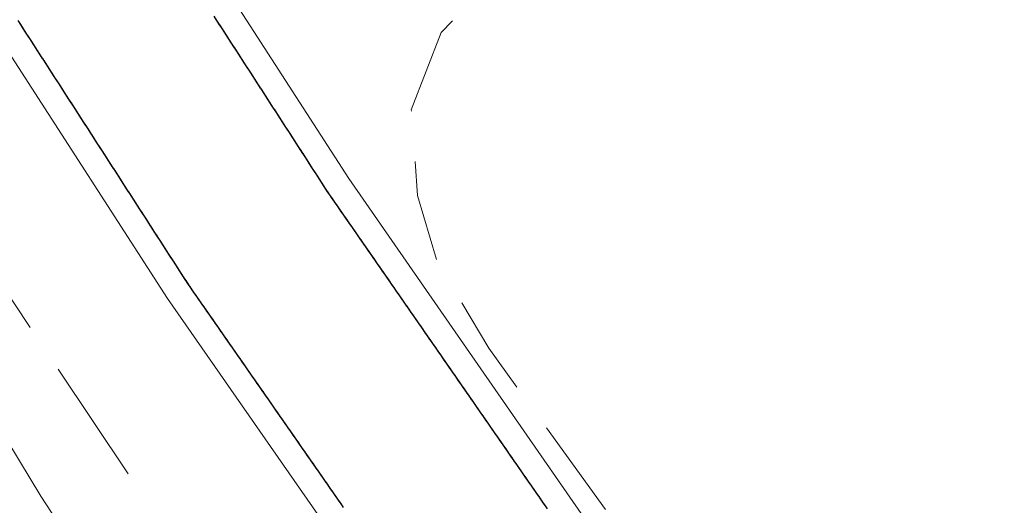
# Model space of a CAD drawing. Extents: x 2428700 to 2430480, y 4749042 to 4750258.
# Drawn here: x 2429093 to 2429132, y 4749575 to 4749595 of the extents above; entities that cross this region are included whole.
import ezdxf

# ---------------------------------------------------------------- set-up
doc = ezdxf.new("R2010")
doc.units = 0
doc.header["$LTSCALE"] = 2
doc.header["$MEASUREMENT"] = 0
for name, pattern in [('LIMCOLT', [3, 2, -1]), ('PONTE', [0]), ('SCOLINA', [3.5, 2.5, -1])]:
    doc.linetypes.add(name, pattern=pattern)
for name, color, linetype in [('020205', 1, 'SCOLINA'), ('030301', 1, 'LIMCOLT'), ('050610', 5, 'PONTE')]:
    doc.layers.add(name, color=color, linetype=linetype)

# ---------------------------------------------------------------- blocks, each defined once
blk = doc.blocks.new('PARAL')
blk.add_line((0.5, 0), (0.5, 0.1))

msp = doc.modelspace()

# ---------------------------------------------------------------- linework, layer by layer
at = {"layer": '020205', "linetype": 'SCOLINA', "lineweight": 0, "flags": 128}
msp.add_lwpolyline([(2429086.256, 4749592.355), (2429114.464, 4749550.184)], dxfattribs=at)
at = {"layer": '030301', "linetype": 'LIMCOLT', "lineweight": 0, "flags": 128}
msp.add_lwpolyline([(2429131.612, 4749557.141), (2429123.93, 4749565.273), (2429116.837, 4749573.678), (2429111.138, 4749581.55), (2429109.088, 4749584.994), (2429108.309, 4749587.618), (2429108.063, 4749591.021), (2429109.252, 4749594.096), (2429110.892, 4749595.777), (2429111.302, 4749597.581), (2429110.195, 4749598.319), (2429109.052, 4749598.751)], dxfattribs=at)
at = {"layer": '050610', "linetype": 'PONTE', "lineweight": 0, "flags": 128}
for points in [[(2429052.262, 4749678.355), (2429053.878, 4749674.861), (2429069.84, 4749645.95), (2429087.113, 4749616.855), (2429105.582, 4749588.289), (2429124.718, 4749560.689), (2429128.354, 4749555.819)], [(2429120.118, 4749552.478), (2429117.867, 4749555.532), (2429098.386, 4749583.523), (2429079.825, 4749612.296), (2429062.322, 4749641.69), (2429046.337, 4749670.716), (2429044.546, 4749674.205)], [(2429042.993, 4749665.804), (2429044.152, 4749663.448), (2429059.355, 4749633.778), (2429075.915, 4749604.545), (2429093.349, 4749575.68), (2429110.95, 4749548.758)]]:
    msp.add_lwpolyline(points, dxfattribs=at)

# ---------------------------------------------------------------- block references
at = {"layer": '050610', "lineweight": 0}
for p, xscale, yscale, zscale, rotation in [((2429101.062, 4749595.281), 2.00000000021401, 2.00000000021401, 2.00000000021401, 212.8841973041952), ((2429091.717, 4749593.862), 1.99999999952167, 1.99999999952167, 1.99999999952167, 32.82541207349095), ((2429091.771, 4749593.777), 1.99999999952167, 1.99999999952167, 1.99999999952167, 32.82541207349095), ((2429091.825, 4749593.693), 1.99999999952167, 1.99999999952167, 1.99999999952167, 32.82541207349095), ((2429101.116, 4749595.197), 2.00000000021401, 2.00000000021401, 2.00000000021401, 212.8841973041952), ((2429101.17, 4749595.113), 2.00000000021401, 2.00000000021401, 2.00000000021401, 212.8841973041952), ((2429101.225, 4749595.029), 2.00000000021401, 2.00000000021401, 2.00000000021401, 212.8841973041952), ((2429101.279, 4749594.945), 2.00000000021401, 2.00000000021401, 2.00000000021401, 212.8841973041952), ((2429091.88, 4749593.609), 1.99999999952167, 1.99999999952167, 1.99999999952167, 32.82541207349095), ((2429091.934, 4749593.525), 1.99999999952167, 1.99999999952167, 1.99999999952167, 32.82541207349095), ((2429091.988, 4749593.441), 1.99999999952167, 1.99999999952167, 1.99999999952167, 32.82541207349095), ((2429092.042, 4749593.357), 1.99999999952167, 1.99999999952167, 1.99999999952167, 32.82541207349095), ((2429092.096, 4749593.273), 1.99999999952167, 1.99999999952167, 1.99999999952167, 32.82541207349095), ((2429101.333, 4749594.862), 2.00000000021401, 2.00000000021401, 2.00000000021401, 212.8841973041952), ((2429101.387, 4749594.778), 2.00000000021401, 2.00000000021401, 2.00000000021401, 212.8841973041952), ((2429101.442, 4749594.694), 2.00000000021401, 2.00000000021401, 2.00000000021401, 212.8841973041952), ((2429101.496, 4749594.61), 2.00000000021401, 2.00000000021401, 2.00000000021401, 212.8841973041952), ((2429101.55, 4749594.526), 2.00000000021401, 2.00000000021401, 2.00000000021401, 212.8841973041952), ((2429092.151, 4749593.189), 1.99999999952167, 1.99999999952167, 1.99999999952167, 32.82541207349095), ((2429092.205, 4749593.105), 1.99999999952167, 1.99999999952167, 1.99999999952167, 32.82541207349095), ((2429092.259, 4749593.021), 1.99999999952167, 1.99999999952167, 1.99999999952167, 32.82541207349095), ((2429092.313, 4749592.937), 1.99999999952167, 1.99999999952167, 1.99999999952167, 32.82541207349095), ((2429092.367, 4749592.853), 1.99999999952167, 1.99999999952167, 1.99999999952167, 32.82541207349095), ((2429101.605, 4749594.442), 2.00000000021401, 2.00000000021401, 2.00000000021401, 212.8841973041952), ((2429101.659, 4749594.358), 2.00000000021401, 2.00000000021401, 2.00000000021401, 212.8841973041952), ((2429101.713, 4749594.274), 2.00000000021401, 2.00000000021401, 2.00000000021401, 212.8841973041952), ((2429101.767, 4749594.19), 2.00000000021401, 2.00000000021401, 2.00000000021401, 212.8841973041952), ((2429101.822, 4749594.106), 2.00000000021401, 2.00000000021401, 2.00000000021401, 212.8841973041952), ((2429092.422, 4749592.769), 1.99999999952167, 1.99999999952167, 1.99999999952167, 32.82541207349095), ((2429092.476, 4749592.685), 1.99999999952167, 1.99999999952167, 1.99999999952167, 32.82541207349095), ((2429092.53, 4749592.601), 1.99999999952167, 1.99999999952167, 1.99999999952167, 32.82541207349095), ((2429092.584, 4749592.517), 1.99999999952167, 1.99999999952167, 1.99999999952167, 32.82541207349095), ((2429101.876, 4749594.022), 2.00000000021401, 2.00000000021401, 2.00000000021401, 212.8841973041952), ((2429101.93, 4749593.938), 2.00000000021401, 2.00000000021401, 2.00000000021401, 212.8841973041952), ((2429101.985, 4749593.854), 2.00000000021401, 2.00000000021401, 2.00000000021401, 212.8841973041952), ((2429102.039, 4749593.77), 2.00000000021401, 2.00000000021401, 2.00000000021401, 212.8841973041952), ((2429092.639, 4749592.433), 1.99999999952167, 1.99999999952167, 1.99999999952167, 32.82541207349095), ((2429092.693, 4749592.349), 1.99999999952167, 1.99999999952167, 1.99999999952167, 32.82541207349095), ((2429092.747, 4749592.265), 1.99999999952167, 1.99999999952167, 1.99999999952167, 32.82541207349095), ((2429092.801, 4749592.181), 1.99999999952167, 1.99999999952167, 1.99999999952167, 32.82541207349095), ((2429092.855, 4749592.097), 1.99999999952167, 1.99999999952167, 1.99999999952167, 32.82541207349095), ((2429102.093, 4749593.686), 2.00000000021401, 2.00000000021401, 2.00000000021401, 212.8841973041952), ((2429102.148, 4749593.602), 2.00000000021401, 2.00000000021401, 2.00000000021401, 212.8841973041952), ((2429102.202, 4749593.518), 2.00000000021401, 2.00000000021401, 2.00000000021401, 212.8841973041952), ((2429102.256, 4749593.434), 2.00000000021401, 2.00000000021401, 2.00000000021401, 212.8841973041952), ((2429102.31, 4749593.35), 2.00000000021401, 2.00000000021401, 2.00000000021401, 212.8841973041952), ((2429092.91, 4749592.013), 1.99999999952167, 1.99999999952167, 1.99999999952167, 32.82541207349095), ((2429092.964, 4749591.929), 1.99999999952167, 1.99999999952167, 1.99999999952167, 32.82541207349095), ((2429093.018, 4749591.845), 1.99999999952167, 1.99999999952167, 1.99999999952167, 32.82541207349095), ((2429093.072, 4749591.761), 1.99999999952167, 1.99999999952167, 1.99999999952167, 32.82541207349095), ((2429093.126, 4749591.677), 1.99999999952167, 1.99999999952167, 1.99999999952167, 32.82541207349095), ((2429102.365, 4749593.266), 2.00000000021401, 2.00000000021401, 2.00000000021401, 212.8841973041952), ((2429102.419, 4749593.182), 2.00000000021401, 2.00000000021401, 2.00000000021401, 212.8841973041952), ((2429102.473, 4749593.098), 2.00000000021401, 2.00000000021401, 2.00000000021401, 212.8841973041952), ((2429102.528, 4749593.014), 2.00000000021401, 2.00000000021401, 2.00000000021401, 212.8841973041952), ((2429102.582, 4749592.93), 2.00000000021401, 2.00000000021401, 2.00000000021401, 212.8841973041952), ((2429093.181, 4749591.593), 1.99999999952167, 1.99999999952167, 1.99999999952167, 32.82541207349095), ((2429093.235, 4749591.509), 1.99999999952167, 1.99999999952167, 1.99999999952167, 32.82541207349095), ((2429093.289, 4749591.425), 1.99999999952167, 1.99999999952167, 1.99999999952167, 32.82541207349095), ((2429093.343, 4749591.341), 1.99999999952167, 1.99999999952167, 1.99999999952167, 32.82541207349095), ((2429102.636, 4749592.846), 2.00000000021401, 2.00000000021401, 2.00000000021401, 212.8841973041952), ((2429102.69, 4749592.762), 2.00000000021401, 2.00000000021401, 2.00000000021401, 212.8841973041952), ((2429102.745, 4749592.678), 2.00000000021401, 2.00000000021401, 2.00000000021401, 212.8841973041952), ((2429102.799, 4749592.594), 2.00000000021401, 2.00000000021401, 2.00000000021401, 212.8841973041952), ((2429093.397, 4749591.257), 1.99999999952167, 1.99999999952167, 1.99999999952167, 32.82541207349095), ((2429093.452, 4749591.172), 1.99999999952167, 1.99999999952167, 1.99999999952167, 32.82541207349095), ((2429093.506, 4749591.088), 1.99999999952167, 1.99999999952167, 1.99999999952167, 32.82541207349095), ((2429093.56, 4749591.004), 1.99999999952167, 1.99999999952167, 1.99999999952167, 32.82541207349095), ((2429093.614, 4749590.92), 1.99999999952167, 1.99999999952167, 1.99999999952167, 32.82541207349095), ((2429102.853, 4749592.51), 2.00000000021401, 2.00000000021401, 2.00000000021401, 212.8841973041952), ((2429102.908, 4749592.426), 2.00000000021401, 2.00000000021401, 2.00000000021401, 212.8841973041952), ((2429102.962, 4749592.342), 2.00000000021401, 2.00000000021401, 2.00000000021401, 212.8841973041952), ((2429103.016, 4749592.258), 2.00000000021401, 2.00000000021401, 2.00000000021401, 212.8841973041952), ((2429103.071, 4749592.174), 2.00000000021401, 2.00000000021401, 2.00000000021401, 212.8841973041952), ((2429093.668, 4749590.836), 1.99999999952167, 1.99999999952167, 1.99999999952167, 32.82541207349095), ((2429093.723, 4749590.752), 1.99999999952167, 1.99999999952167, 1.99999999952167, 32.82541207349095), ((2429093.777, 4749590.668), 1.99999999952167, 1.99999999952167, 1.99999999952167, 32.82541207349095), ((2429093.831, 4749590.584), 1.99999999952167, 1.99999999952167, 1.99999999952167, 32.82541207349095), ((2429093.885, 4749590.5), 1.99999999952167, 1.99999999952167, 1.99999999952167, 32.82541207349095), ((2429103.125, 4749592.09), 2.00000000021401, 2.00000000021401, 2.00000000021401, 212.8841973041952), ((2429103.179, 4749592.006), 2.00000000021401, 2.00000000021401, 2.00000000021401, 212.8841973041952), ((2429103.233, 4749591.922), 2.00000000021401, 2.00000000021401, 2.00000000021401, 212.8841973041952), ((2429103.288, 4749591.838), 2.00000000021401, 2.00000000021401, 2.00000000021401, 212.8841973041952), ((2429103.342, 4749591.754), 2.00000000021401, 2.00000000021401, 2.00000000021401, 212.8841973041952), ((2429093.94, 4749590.416), 1.99999999952167, 1.99999999952167, 1.99999999952167, 32.82541207349095), ((2429093.994, 4749590.332), 1.99999999952167, 1.99999999952167, 1.99999999952167, 32.82541207349095), ((2429094.048, 4749590.248), 1.99999999952167, 1.99999999952167, 1.99999999952167, 32.82541207349095), ((2429094.102, 4749590.164), 1.99999999952167, 1.99999999952167, 1.99999999952167, 32.82541207349095), ((2429103.396, 4749591.67), 2.00000000021401, 2.00000000021401, 2.00000000021401, 212.8841973041952), ((2429103.451, 4749591.586), 2.00000000021401, 2.00000000021401, 2.00000000021401, 212.8841973041952), ((2429103.505, 4749591.502), 2.00000000021401, 2.00000000021401, 2.00000000021401, 212.8841973041952), ((2429103.559, 4749591.418), 2.00000000021401, 2.00000000021401, 2.00000000021401, 212.8841973041952), ((2429094.156, 4749590.08), 1.99999999952167, 1.99999999952167, 1.99999999952167, 32.82541207349095), ((2429094.211, 4749589.996), 1.99999999952167, 1.99999999952167, 1.99999999952167, 32.82541207349095), ((2429094.265, 4749589.912), 1.99999999952167, 1.99999999952167, 1.99999999952167, 32.82541207349095), ((2429094.319, 4749589.828), 1.99999999952167, 1.99999999952167, 1.99999999952167, 32.82541207349095), ((2429094.373, 4749589.744), 1.99999999952167, 1.99999999952167, 1.99999999952167, 32.82541207349095), ((2429103.613, 4749591.334), 2.00000000021401, 2.00000000021401, 2.00000000021401, 212.8841973041952), ((2429103.668, 4749591.251), 2.00000000021401, 2.00000000021401, 2.00000000021401, 212.8841973041952), ((2429103.722, 4749591.167), 2.00000000021401, 2.00000000021401, 2.00000000021401, 212.8841973041952), ((2429103.776, 4749591.083), 2.00000000021401, 2.00000000021401, 2.00000000021401, 212.8841973041952), ((2429103.831, 4749590.999), 2.00000000021401, 2.00000000021401, 2.00000000021401, 212.8841973041952), ((2429094.427, 4749589.66), 1.99999999952167, 1.99999999952167, 1.99999999952167, 32.82541207349095), ((2429094.482, 4749589.576), 1.99999999952167, 1.99999999952167, 1.99999999952167, 32.82541207349095), ((2429094.536, 4749589.492), 1.99999999952167, 1.99999999952167, 1.99999999952167, 32.82541207349095), ((2429094.59, 4749589.408), 1.99999999952167, 1.99999999952167, 1.99999999952167, 32.82541207349095), ((2429094.644, 4749589.324), 1.99999999952167, 1.99999999952167, 1.99999999952167, 32.82541207349095), ((2429103.885, 4749590.915), 2.00000000021401, 2.00000000021401, 2.00000000021401, 212.8841973041952), ((2429103.939, 4749590.831), 2.00000000021401, 2.00000000021401, 2.00000000021401, 212.8841973041952), ((2429103.994, 4749590.747), 2.00000000021401, 2.00000000021401, 2.00000000021401, 212.8841973041952), ((2429104.048, 4749590.663), 2.00000000021401, 2.00000000021401, 2.00000000021401, 212.8841973041952), ((2429104.102, 4749590.579), 2.00000000021401, 2.00000000021401, 2.00000000021401, 212.8841973041952), ((2429094.698, 4749589.24), 1.99999999952167, 1.99999999952167, 1.99999999952167, 32.82541207349095), ((2429094.753, 4749589.156), 1.99999999952167, 1.99999999952167, 1.99999999952167, 32.82541207349095), ((2429094.807, 4749589.072), 1.99999999952167, 1.99999999952167, 1.99999999952167, 32.82541207349095), ((2429094.861, 4749588.988), 1.99999999952167, 1.99999999952167, 1.99999999952167, 32.82541207349095), ((2429104.156, 4749590.495), 2.00000000021401, 2.00000000021401, 2.00000000021401, 212.8841973041952), ((2429104.211, 4749590.411), 2.00000000021401, 2.00000000021401, 2.00000000021401, 212.8841973041952), ((2429104.265, 4749590.327), 2.00000000021401, 2.00000000021401, 2.00000000021401, 212.8841973041952), ((2429104.319, 4749590.243), 2.00000000021401, 2.00000000021401, 2.00000000021401, 212.8841973041952), ((2429094.915, 4749588.904), 1.99999999952167, 1.99999999952167, 1.99999999952167, 32.82541207349095), ((2429094.969, 4749588.82), 1.99999999952167, 1.99999999952167, 1.99999999952167, 32.82541207349095), ((2429095.024, 4749588.736), 1.99999999952167, 1.99999999952167, 1.99999999952167, 32.82541207349095), ((2429095.078, 4749588.651), 1.99999999952167, 1.99999999952167, 1.99999999952167, 32.82541207349095), ((2429095.132, 4749588.567), 1.99999999952167, 1.99999999952167, 1.99999999952167, 32.82541207349095), ((2429104.374, 4749590.159), 2.00000000021401, 2.00000000021401, 2.00000000021401, 212.8841973041952), ((2429104.428, 4749590.075), 2.00000000021401, 2.00000000021401, 2.00000000021401, 212.8841973041952), ((2429104.482, 4749589.991), 2.00000000021401, 2.00000000021401, 2.00000000021401, 212.8841973041952), ((2429104.536, 4749589.907), 2.00000000021401, 2.00000000021401, 2.00000000021401, 212.8841973041952), ((2429104.591, 4749589.823), 2.00000000021401, 2.00000000021401, 2.00000000021401, 212.8841973041952), ((2429095.186, 4749588.483), 1.99999999952167, 1.99999999952167, 1.99999999952167, 32.82541207349095), ((2429095.241, 4749588.399), 1.99999999952167, 1.99999999952167, 1.99999999952167, 32.82541207349095), ((2429095.295, 4749588.315), 1.99999999952167, 1.99999999952167, 1.99999999952167, 32.82541207349095), ((2429095.349, 4749588.231), 1.99999999952167, 1.99999999952167, 1.99999999952167, 32.82541207349095), ((2429104.645, 4749589.739), 2.00000000021401, 2.00000000021401, 2.00000000021401, 212.8841973041952), ((2429104.699, 4749589.655), 2.00000000021401, 2.00000000021401, 2.00000000021401, 212.8841973041952), ((2429104.754, 4749589.571), 2.00000000021401, 2.00000000021401, 2.00000000021401, 212.8841973041952), ((2429104.808, 4749589.487), 2.00000000021401, 2.00000000021401, 2.00000000021401, 212.8841973041952), ((2429104.862, 4749589.403), 2.00000000021401, 2.00000000021401, 2.00000000021401, 212.8841973041952), ((2429095.403, 4749588.147), 1.99999999952167, 1.99999999952167, 1.99999999952167, 32.82541207349095), ((2429095.457, 4749588.063), 1.99999999952167, 1.99999999952167, 1.99999999952167, 32.82541207349095), ((2429095.512, 4749587.979), 1.99999999952167, 1.99999999952167, 1.99999999952167, 32.82541207349095), ((2429095.566, 4749587.895), 1.99999999952167, 1.99999999952167, 1.99999999952167, 32.82541207349095), ((2429095.62, 4749587.811), 1.99999999952167, 1.99999999952167, 1.99999999952167, 32.82541207349095), ((2429104.917, 4749589.319), 2.00000000021401, 2.00000000021401, 2.00000000021401, 212.8841973041952), ((2429104.971, 4749589.235), 2.00000000021401, 2.00000000021401, 2.00000000021401, 212.8841973041952), ((2429105.025, 4749589.151), 2.00000000021401, 2.00000000021401, 2.00000000021401, 212.8841973041952), ((2429105.079, 4749589.067), 2.00000000021401, 2.00000000021401, 2.00000000021401, 212.8841973041952), ((2429095.674, 4749587.727), 1.99999999952167, 1.99999999952167, 1.99999999952167, 32.82541207349095), ((2429095.728, 4749587.643), 1.99999999952167, 1.99999999952167, 1.99999999952167, 32.82541207349095), ((2429095.783, 4749587.559), 1.99999999952167, 1.99999999952167, 1.99999999952167, 32.82541207349095), ((2429095.837, 4749587.475), 1.99999999952167, 1.99999999952167, 1.99999999952167, 32.82541207349095), ((2429095.891, 4749587.391), 1.99999999952167, 1.99999999952167, 1.99999999952167, 32.82541207349095), ((2429105.134, 4749588.983), 2.00000000021401, 2.00000000021401, 2.00000000021401, 212.8841973041952), ((2429105.188, 4749588.899), 2.00000000021401, 2.00000000021401, 2.00000000021401, 212.8841973041952), ((2429105.242, 4749588.815), 2.00000000021401, 2.00000000021401, 2.00000000021401, 212.8841973041952), ((2429105.297, 4749588.731), 2.00000000021401, 2.00000000021401, 2.00000000021401, 212.8841973041952), ((2429105.351, 4749588.647), 2.00000000021401, 2.00000000021401, 2.00000000021401, 212.8841973041952), ((2429095.945, 4749587.307), 1.99999999952167, 1.99999999952167, 1.99999999952167, 32.82541207349095), ((2429095.999, 4749587.223), 1.99999999952167, 1.99999999952167, 1.99999999952167, 32.82541207349095), ((2429096.054, 4749587.139), 1.99999999952167, 1.99999999952167, 1.99999999952167, 32.82541207349095), ((2429096.108, 4749587.055), 1.99999999952167, 1.99999999952167, 1.99999999952167, 32.82541207349095), ((2429105.405, 4749588.563), 2.00000000021401, 2.00000000021401, 2.00000000021401, 212.8841973041952), ((2429105.459, 4749588.479), 2.00000000021401, 2.00000000021401, 2.00000000021401, 212.8841973041952), ((2429105.514, 4749588.395), 2.00000000021401, 2.00000000021401, 2.00000000021401, 212.8841973041952), ((2429105.568, 4749588.311), 2.00000000021401, 2.00000000021401, 2.00000000021401, 212.8841973041952), ((2429096.162, 4749586.971), 1.99999999952167, 1.99999999952167, 1.99999999952167, 32.82541207349095), ((2429096.216, 4749586.887), 1.99999999952167, 1.99999999952167, 1.99999999952167, 32.82541207349095), ((2429096.27, 4749586.803), 1.99999999952167, 1.99999999952167, 1.99999999952167, 32.82541207349095), ((2429096.325, 4749586.719), 1.99999999952167, 1.99999999952167, 1.99999999952167, 32.82541207349095), ((2429096.379, 4749586.635), 1.99999999952167, 1.99999999952167, 1.99999999952167, 32.82541207349095), ((2429105.624, 4749588.229), 1.999999999889446, 1.999999999889446, 1.999999999889446, 214.7348595187374), ((2429105.681, 4749588.146), 1.999999999889446, 1.999999999889446, 1.999999999889446, 214.7348595187374), ((2429105.738, 4749588.064), 1.999999999889446, 1.999999999889446, 1.999999999889446, 214.7348595187374), ((2429105.795, 4749587.982), 1.999999999889446, 1.999999999889446, 1.999999999889446, 214.7348595187374), ((2429105.852, 4749587.9), 1.999999999889446, 1.999999999889446, 1.999999999889446, 214.7348595187374), ((2429096.433, 4749586.551), 1.99999999952167, 1.99999999952167, 1.99999999952167, 32.82541207349095), ((2429096.487, 4749586.467), 1.99999999952167, 1.99999999952167, 1.99999999952167, 32.82541207349095), ((2429096.542, 4749586.383), 1.99999999952167, 1.99999999952167, 1.99999999952167, 32.82541207349095), ((2429096.596, 4749586.299), 1.99999999952167, 1.99999999952167, 1.99999999952167, 32.82541207349095), ((2429096.65, 4749586.215), 1.99999999952167, 1.99999999952167, 1.99999999952167, 32.82541207349095), ((2429105.909, 4749587.818), 1.999999999889446, 1.999999999889446, 1.999999999889446, 214.7348595187374), ((2429105.966, 4749587.736), 1.999999999889446, 1.999999999889446, 1.999999999889446, 214.7348595187374), ((2429106.023, 4749587.653), 1.999999999889446, 1.999999999889446, 1.999999999889446, 214.7348595187374), ((2429106.08, 4749587.571), 1.999999999889446, 1.999999999889446, 1.999999999889446, 214.7348595187374), ((2429106.137, 4749587.489), 1.999999999889446, 1.999999999889446, 1.999999999889446, 214.7348595187374), ((2429096.704, 4749586.131), 1.99999999952167, 1.99999999952167, 1.99999999952167, 32.82541207349095), ((2429096.758, 4749586.046), 1.99999999952167, 1.99999999952167, 1.99999999952167, 32.82541207349095), ((2429096.813, 4749585.962), 1.99999999952167, 1.99999999952167, 1.99999999952167, 32.82541207349095), ((2429096.867, 4749585.878), 1.99999999952167, 1.99999999952167, 1.99999999952167, 32.82541207349095), ((2429106.194, 4749587.407), 1.999999999889446, 1.999999999889446, 1.999999999889446, 214.7348595187374), ((2429106.251, 4749587.325), 1.999999999889446, 1.999999999889446, 1.999999999889446, 214.7348595187374), ((2429106.308, 4749587.243), 1.999999999889446, 1.999999999889446, 1.999999999889446, 214.7348595187374), ((2429106.365, 4749587.16), 1.999999999889446, 1.999999999889446, 1.999999999889446, 214.7348595187374), ((2429096.921, 4749585.794), 1.99999999952167, 1.99999999952167, 1.99999999952167, 32.82541207349095), ((2429096.975, 4749585.71), 1.99999999952167, 1.99999999952167, 1.99999999952167, 32.82541207349095), ((2429097.029, 4749585.626), 1.99999999952167, 1.99999999952167, 1.99999999952167, 32.82541207349095), ((2429097.084, 4749585.542), 1.99999999952167, 1.99999999952167, 1.99999999952167, 32.82541207349095), ((2429097.138, 4749585.458), 1.99999999952167, 1.99999999952167, 1.99999999952167, 32.82541207349095), ((2429106.422, 4749587.078), 1.999999999889446, 1.999999999889446, 1.999999999889446, 214.7348595187374), ((2429106.479, 4749586.996), 1.999999999889446, 1.999999999889446, 1.999999999889446, 214.7348595187374), ((2429106.536, 4749586.914), 1.999999999889446, 1.999999999889446, 1.999999999889446, 214.7348595187374), ((2429106.593, 4749586.832), 1.999999999889446, 1.999999999889446, 1.999999999889446, 214.7348595187374), ((2429106.65, 4749586.749), 1.999999999889446, 1.999999999889446, 1.999999999889446, 214.7348595187374), ((2429097.192, 4749585.374), 1.99999999952167, 1.99999999952167, 1.99999999952167, 32.82541207349095), ((2429097.246, 4749585.29), 1.99999999952167, 1.99999999952167, 1.99999999952167, 32.82541207349095), ((2429097.3, 4749585.206), 1.99999999952167, 1.99999999952167, 1.99999999952167, 32.82541207349095), ((2429097.355, 4749585.122), 1.99999999952167, 1.99999999952167, 1.99999999952167, 32.82541207349095), ((2429097.409, 4749585.038), 1.99999999952167, 1.99999999952167, 1.99999999952167, 32.82541207349095), ((2429106.707, 4749586.667), 1.999999999889446, 1.999999999889446, 1.999999999889446, 214.7348595187374), ((2429106.764, 4749586.585), 1.999999999889446, 1.999999999889446, 1.999999999889446, 214.7348595187374), ((2429106.821, 4749586.503), 1.999999999889446, 1.999999999889446, 1.999999999889446, 214.7348595187374), ((2429106.878, 4749586.421), 1.999999999889446, 1.999999999889446, 1.999999999889446, 214.7348595187374), ((2429106.935, 4749586.339), 1.999999999889446, 1.999999999889446, 1.999999999889446, 214.7348595187374), ((2429097.463, 4749584.954), 1.99999999952167, 1.99999999952167, 1.99999999952167, 32.82541207349095), ((2429097.517, 4749584.87), 1.99999999952167, 1.99999999952167, 1.99999999952167, 32.82541207349095), ((2429097.571, 4749584.786), 1.99999999952167, 1.99999999952167, 1.99999999952167, 32.82541207349095), ((2429097.626, 4749584.702), 1.99999999952167, 1.99999999952167, 1.99999999952167, 32.82541207349095), ((2429106.992, 4749586.256), 1.999999999889446, 1.999999999889446, 1.999999999889446, 214.7348595187374), ((2429107.049, 4749586.174), 1.999999999889446, 1.999999999889446, 1.999999999889446, 214.7348595187374), ((2429107.106, 4749586.092), 1.999999999889446, 1.999999999889446, 1.999999999889446, 214.7348595187374), ((2429107.163, 4749586.01), 1.999999999889446, 1.999999999889446, 1.999999999889446, 214.7348595187374), ((2429107.22, 4749585.928), 1.999999999889446, 1.999999999889446, 1.999999999889446, 214.7348595187374), ((2429097.68, 4749584.618), 1.99999999952167, 1.99999999952167, 1.99999999952167, 32.82541207349095), ((2429097.734, 4749584.534), 1.99999999952167, 1.99999999952167, 1.99999999952167, 32.82541207349095), ((2429097.788, 4749584.45), 1.99999999952167, 1.99999999952167, 1.99999999952167, 32.82541207349095), ((2429097.843, 4749584.366), 1.99999999952167, 1.99999999952167, 1.99999999952167, 32.82541207349095), ((2429097.897, 4749584.282), 1.99999999952167, 1.99999999952167, 1.99999999952167, 32.82541207349095), ((2429107.277, 4749585.845), 1.999999999889446, 1.999999999889446, 1.999999999889446, 214.7348595187374), ((2429107.334, 4749585.763), 1.999999999889446, 1.999999999889446, 1.999999999889446, 214.7348595187374), ((2429107.391, 4749585.681), 1.999999999889446, 1.999999999889446, 1.999999999889446, 214.7348595187374), ((2429107.448, 4749585.599), 1.999999999889446, 1.999999999889446, 1.999999999889446, 214.7348595187374), ((2429097.951, 4749584.198), 1.99999999952167, 1.99999999952167, 1.99999999952167, 32.82541207349095), ((2429098.005, 4749584.114), 1.99999999952167, 1.99999999952167, 1.99999999952167, 32.82541207349095), ((2429098.059, 4749584.03), 1.99999999952167, 1.99999999952167, 1.99999999952167, 32.82541207349095), ((2429098.114, 4749583.946), 1.99999999952167, 1.99999999952167, 1.99999999952167, 32.82541207349095), ((2429098.168, 4749583.862), 1.99999999952167, 1.99999999952167, 1.99999999952167, 32.82541207349095), ((2429107.505, 4749585.517), 1.999999999889446, 1.999999999889446, 1.999999999889446, 214.7348595187374), ((2429107.562, 4749585.435), 1.999999999889446, 1.999999999889446, 1.999999999889446, 214.7348595187374), ((2429107.619, 4749585.352), 1.999999999889446, 1.999999999889446, 1.999999999889446, 214.7348595187374), ((2429107.676, 4749585.27), 1.999999999889446, 1.999999999889446, 1.999999999889446, 214.7348595187374), ((2429107.733, 4749585.188), 1.999999999889446, 1.999999999889446, 1.999999999889446, 214.7348595187374), ((2429098.222, 4749583.778), 1.99999999952167, 1.99999999952167, 1.99999999952167, 32.82541207349095), ((2429098.276, 4749583.694), 1.99999999952167, 1.99999999952167, 1.99999999952167, 32.82541207349095), ((2429098.33, 4749583.61), 1.99999999952167, 1.99999999952167, 1.99999999952167, 32.82541207349095), ((2429098.385, 4749583.526), 1.99999999952167, 1.99999999952167, 1.99999999952167, 32.82541207349095), ((2429098.442, 4749583.443), 2.000000000737287, 2.000000000737288, 2.000000000737288, 34.83690189464735), ((2429107.79, 4749585.106), 1.999999999889446, 1.999999999889446, 1.999999999889446, 214.7348595187374), ((2429107.846, 4749585.024), 1.999999999889446, 1.999999999889446, 1.999999999889446, 214.7348595187374), ((2429107.903, 4749584.941), 1.999999999889446, 1.999999999889446, 1.999999999889446, 214.7348595187374), ((2429107.96, 4749584.859), 1.999999999889446, 1.999999999889446, 1.999999999889446, 214.7348595187374), ((2429108.017, 4749584.777), 1.999999999889446, 1.999999999889446, 1.999999999889446, 214.7348595187374), ((2429098.499, 4749583.361), 2.000000000737287, 2.000000000737288, 2.000000000737288, 34.83690189464735), ((2429098.556, 4749583.279), 2.000000000737287, 2.000000000737288, 2.000000000737288, 34.83690189464735), ((2429098.613, 4749583.197), 2.000000000737287, 2.000000000737288, 2.000000000737288, 34.83690189464735), ((2429098.67, 4749583.115), 2.000000000737287, 2.000000000737288, 2.000000000737288, 34.83690189464735), ((2429108.074, 4749584.695), 1.999999999889446, 1.999999999889446, 1.999999999889446, 214.7348595187374), ((2429108.131, 4749584.613), 1.999999999889446, 1.999999999889446, 1.999999999889446, 214.7348595187374), ((2429108.188, 4749584.531), 1.999999999889446, 1.999999999889446, 1.999999999889446, 214.7348595187374), ((2429108.245, 4749584.448), 1.999999999889446, 1.999999999889446, 1.999999999889446, 214.7348595187374), ((2429108.302, 4749584.366), 1.999999999889446, 1.999999999889446, 1.999999999889446, 214.7348595187374), ((2429098.727, 4749583.033), 2.000000000737287, 2.000000000737288, 2.000000000737288, 34.83690189464735), ((2429098.784, 4749582.951), 2.000000000737287, 2.000000000737288, 2.000000000737288, 34.83690189464735), ((2429098.841, 4749582.869), 2.000000000737287, 2.000000000737288, 2.000000000737288, 34.83690189464735), ((2429098.899, 4749582.787), 2.000000000737287, 2.000000000737288, 2.000000000737288, 34.83690189464735), ((2429098.956, 4749582.705), 2.000000000737287, 2.000000000737288, 2.000000000737288, 34.83690189464735), ((2429108.359, 4749584.284), 1.999999999889446, 1.999999999889446, 1.999999999889446, 214.7348595187374), ((2429108.416, 4749584.202), 1.999999999889446, 1.999999999889446, 1.999999999889446, 214.7348595187374), ((2429108.473, 4749584.12), 1.999999999889446, 1.999999999889446, 1.999999999889446, 214.7348595187374), ((2429108.53, 4749584.037), 1.999999999889446, 1.999999999889446, 1.999999999889446, 214.7348595187374), ((2429108.587, 4749583.955), 1.999999999889446, 1.999999999889446, 1.999999999889446, 214.7348595187374), ((2429099.013, 4749582.623), 2.000000000737287, 2.000000000737288, 2.000000000737288, 34.83690189464735), ((2429099.07, 4749582.541), 2.000000000737287, 2.000000000737288, 2.000000000737288, 34.83690189464735), ((2429099.127, 4749582.458), 2.000000000737287, 2.000000000737288, 2.000000000737288, 34.83690189464735), ((2429099.184, 4749582.376), 2.000000000737287, 2.000000000737288, 2.000000000737288, 34.83690189464735), ((2429099.241, 4749582.294), 2.000000000737287, 2.000000000737288, 2.000000000737288, 34.83690189464735), ((2429108.644, 4749583.873), 1.999999999889446, 1.999999999889446, 1.999999999889446, 214.7348595187374), ((2429108.701, 4749583.791), 1.999999999889446, 1.999999999889446, 1.999999999889446, 214.7348595187374), ((2429108.758, 4749583.709), 1.999999999889446, 1.999999999889446, 1.999999999889446, 214.7348595187374), ((2429108.815, 4749583.627), 1.999999999889446, 1.999999999889446, 1.999999999889446, 214.7348595187374), ((2429099.298, 4749582.212), 2.000000000737287, 2.000000000737288, 2.000000000737288, 34.83690189464735), ((2429099.356, 4749582.13), 2.000000000737287, 2.000000000737288, 2.000000000737288, 34.83690189464735), ((2429099.413, 4749582.048), 2.000000000737287, 2.000000000737288, 2.000000000737288, 34.83690189464735), ((2429099.47, 4749581.966), 2.000000000737287, 2.000000000737288, 2.000000000737288, 34.83690189464735), ((2429099.527, 4749581.884), 2.000000000737287, 2.000000000737288, 2.000000000737288, 34.83690189464735), ((2429108.872, 4749583.544), 1.999999999889446, 1.999999999889446, 1.999999999889446, 214.7348595187374), ((2429108.929, 4749583.462), 1.999999999889446, 1.999999999889446, 1.999999999889446, 214.7348595187374), ((2429108.986, 4749583.38), 1.999999999889446, 1.999999999889446, 1.999999999889446, 214.7348595187374), ((2429109.043, 4749583.298), 1.999999999889446, 1.999999999889446, 1.999999999889446, 214.7348595187374), ((2429109.1, 4749583.216), 1.999999999889446, 1.999999999889446, 1.999999999889446, 214.7348595187374), ((2429099.584, 4749581.802), 2.000000000737287, 2.000000000737288, 2.000000000737288, 34.83690189464735), ((2429099.641, 4749581.72), 2.000000000737287, 2.000000000737288, 2.000000000737288, 34.83690189464735), ((2429099.698, 4749581.638), 2.000000000737287, 2.000000000737288, 2.000000000737288, 34.83690189464735), ((2429099.755, 4749581.556), 2.000000000737287, 2.000000000737288, 2.000000000737288, 34.83690189464735), ((2429109.157, 4749583.134), 1.999999999889446, 1.999999999889446, 1.999999999889446, 214.7348595187374), ((2429109.214, 4749583.051), 1.999999999889446, 1.999999999889446, 1.999999999889446, 214.7348595187374), ((2429109.271, 4749582.969), 1.999999999889446, 1.999999999889446, 1.999999999889446, 214.7348595187374), ((2429109.328, 4749582.887), 1.999999999889446, 1.999999999889446, 1.999999999889446, 214.7348595187374), ((2429109.385, 4749582.805), 1.999999999889446, 1.999999999889446, 1.999999999889446, 214.7348595187374), ((2429099.813, 4749581.473), 2.000000000737287, 2.000000000737288, 2.000000000737288, 34.83690189464735), ((2429099.87, 4749581.391), 2.000000000737287, 2.000000000737288, 2.000000000737288, 34.83690189464735), ((2429099.927, 4749581.309), 2.000000000737287, 2.000000000737288, 2.000000000737288, 34.83690189464735), ((2429099.984, 4749581.227), 2.000000000737287, 2.000000000737288, 2.000000000737288, 34.83690189464735), ((2429100.041, 4749581.145), 2.000000000737287, 2.000000000737288, 2.000000000737288, 34.83690189464735), ((2429109.442, 4749582.723), 1.999999999889446, 1.999999999889446, 1.999999999889446, 214.7348595187374), ((2429109.499, 4749582.64), 1.999999999889446, 1.999999999889446, 1.999999999889446, 214.7348595187374), ((2429109.556, 4749582.558), 1.999999999889446, 1.999999999889446, 1.999999999889446, 214.7348595187374), ((2429109.613, 4749582.476), 1.999999999889446, 1.999999999889446, 1.999999999889446, 214.7348595187374), ((2429109.67, 4749582.394), 1.999999999889446, 1.999999999889446, 1.999999999889446, 214.7348595187374), ((2429100.098, 4749581.063), 2.000000000737287, 2.000000000737288, 2.000000000737288, 34.83690189464735), ((2429100.155, 4749580.981), 2.000000000737287, 2.000000000737288, 2.000000000737288, 34.83690189464735), ((2429100.212, 4749580.899), 2.000000000737287, 2.000000000737288, 2.000000000737288, 34.83690189464735), ((2429100.27, 4749580.817), 2.000000000737287, 2.000000000737288, 2.000000000737288, 34.83690189464735), ((2429100.327, 4749580.735), 2.000000000737287, 2.000000000737288, 2.000000000737288, 34.83690189464735), ((2429109.727, 4749582.312), 1.999999999889446, 1.999999999889446, 1.999999999889446, 214.7348595187374), ((2429109.784, 4749582.23), 1.999999999889446, 1.999999999889446, 1.999999999889446, 214.7348595187374), ((2429109.841, 4749582.147), 1.999999999889446, 1.999999999889446, 1.999999999889446, 214.7348595187374), ((2429109.898, 4749582.065), 1.999999999889446, 1.999999999889446, 1.999999999889446, 214.7348595187374), ((2429100.384, 4749580.653), 2.000000000737287, 2.000000000737288, 2.000000000737288, 34.83690189464735), ((2429100.441, 4749580.571), 2.000000000737287, 2.000000000737288, 2.000000000737288, 34.83690189464735), ((2429100.498, 4749580.489), 2.000000000737287, 2.000000000737288, 2.000000000737288, 34.83690189464735), ((2429100.555, 4749580.406), 2.000000000737287, 2.000000000737288, 2.000000000737288, 34.83690189464735), ((2429100.612, 4749580.324), 2.000000000737287, 2.000000000737288, 2.000000000737288, 34.83690189464735), ((2429109.955, 4749581.983), 1.999999999889446, 1.999999999889446, 1.999999999889446, 214.7348595187374), ((2429110.012, 4749581.901), 1.999999999889446, 1.999999999889446, 1.999999999889446, 214.7348595187374), ((2429110.069, 4749581.819), 1.999999999889446, 1.999999999889446, 1.999999999889446, 214.7348595187374), ((2429110.126, 4749581.736), 1.999999999889446, 1.999999999889446, 1.999999999889446, 214.7348595187374), ((2429110.183, 4749581.654), 1.999999999889446, 1.999999999889446, 1.999999999889446, 214.7348595187374), ((2429100.669, 4749580.242), 2.000000000737287, 2.000000000737288, 2.000000000737288, 34.83690189464735), ((2429100.727, 4749580.16), 2.000000000737287, 2.000000000737288, 2.000000000737288, 34.83690189464735), ((2429100.784, 4749580.078), 2.000000000737287, 2.000000000737288, 2.000000000737288, 34.83690189464735), ((2429100.841, 4749579.996), 2.000000000737287, 2.000000000737288, 2.000000000737288, 34.83690189464735), ((2429100.898, 4749579.914), 2.000000000737287, 2.000000000737288, 2.000000000737288, 34.83690189464735), ((2429110.24, 4749581.572), 1.999999999889446, 1.999999999889446, 1.999999999889446, 214.7348595187374), ((2429110.297, 4749581.49), 1.999999999889446, 1.999999999889446, 1.999999999889446, 214.7348595187374), ((2429110.354, 4749581.408), 1.999999999889446, 1.999999999889446, 1.999999999889446, 214.7348595187374), ((2429110.41, 4749581.326), 1.999999999889446, 1.999999999889446, 1.999999999889446, 214.7348595187374), ((2429110.467, 4749581.243), 1.999999999889446, 1.999999999889446, 1.999999999889446, 214.7348595187374), ((2429100.955, 4749579.832), 2.000000000737287, 2.000000000737288, 2.000000000737288, 34.83690189464735), ((2429101.012, 4749579.75), 2.000000000737287, 2.000000000737288, 2.000000000737288, 34.83690189464735), ((2429101.069, 4749579.668), 2.000000000737287, 2.000000000737288, 2.000000000737288, 34.83690189464735), ((2429101.126, 4749579.586), 2.000000000737287, 2.000000000737288, 2.000000000737288, 34.83690189464735), ((2429110.524, 4749581.161), 1.999999999889446, 1.999999999889446, 1.999999999889446, 214.7348595187374), ((2429110.581, 4749581.079), 1.999999999889446, 1.999999999889446, 1.999999999889446, 214.7348595187374), ((2429110.638, 4749580.997), 1.999999999889446, 1.999999999889446, 1.999999999889446, 214.7348595187374), ((2429110.695, 4749580.915), 1.999999999889446, 1.999999999889446, 1.999999999889446, 214.7348595187374), ((2429110.752, 4749580.832), 1.999999999889446, 1.999999999889446, 1.999999999889446, 214.7348595187374), ((2429101.184, 4749579.504), 2.000000000737287, 2.000000000737288, 2.000000000737288, 34.83690189464735), ((2429101.241, 4749579.422), 2.000000000737287, 2.000000000737288, 2.000000000737288, 34.83690189464735), ((2429101.298, 4749579.339), 2.000000000737287, 2.000000000737288, 2.000000000737288, 34.83690189464735), ((2429101.355, 4749579.257), 2.000000000737287, 2.000000000737288, 2.000000000737288, 34.83690189464735), ((2429101.412, 4749579.175), 2.000000000737287, 2.000000000737288, 2.000000000737288, 34.83690189464735), ((2429110.809, 4749580.75), 1.999999999889446, 1.999999999889446, 1.999999999889446, 214.7348595187374), ((2429110.866, 4749580.668), 1.999999999889446, 1.999999999889446, 1.999999999889446, 214.7348595187374), ((2429110.923, 4749580.586), 1.999999999889446, 1.999999999889446, 1.999999999889446, 214.7348595187374), ((2429110.98, 4749580.504), 1.999999999889446, 1.999999999889446, 1.999999999889446, 214.7348595187374), ((2429101.469, 4749579.093), 2.000000000737287, 2.000000000737288, 2.000000000737288, 34.83690189464735), ((2429101.526, 4749579.011), 2.000000000737287, 2.000000000737288, 2.000000000737288, 34.83690189464735), ((2429101.583, 4749578.929), 2.000000000737287, 2.000000000737288, 2.000000000737288, 34.83690189464735), ((2429101.641, 4749578.847), 2.000000000737287, 2.000000000737288, 2.000000000737288, 34.83690189464735), ((2429101.698, 4749578.765), 2.000000000737287, 2.000000000737288, 2.000000000737288, 34.83690189464735), ((2429111.037, 4749580.422), 1.999999999889446, 1.999999999889446, 1.999999999889446, 214.7348595187374), ((2429111.094, 4749580.339), 1.999999999889446, 1.999999999889446, 1.999999999889446, 214.7348595187374), ((2429111.151, 4749580.257), 1.999999999889446, 1.999999999889446, 1.999999999889446, 214.7348595187374), ((2429111.208, 4749580.175), 1.999999999889446, 1.999999999889446, 1.999999999889446, 214.7348595187374), ((2429111.265, 4749580.093), 1.999999999889446, 1.999999999889446, 1.999999999889446, 214.7348595187374), ((2429101.755, 4749578.683), 2.000000000737287, 2.000000000737288, 2.000000000737288, 34.83690189464735), ((2429101.812, 4749578.601), 2.000000000737287, 2.000000000737288, 2.000000000737288, 34.83690189464735), ((2429101.869, 4749578.519), 2.000000000737287, 2.000000000737288, 2.000000000737288, 34.83690189464735), ((2429101.926, 4749578.437), 2.000000000737287, 2.000000000737288, 2.000000000737288, 34.83690189464735), ((2429101.983, 4749578.355), 2.000000000737287, 2.000000000737288, 2.000000000737288, 34.83690189464735), ((2429111.322, 4749580.011), 1.999999999889446, 1.999999999889446, 1.999999999889446, 214.7348595187374), ((2429111.379, 4749579.929), 1.999999999889446, 1.999999999889446, 1.999999999889446, 214.7348595187374), ((2429111.436, 4749579.846), 1.999999999889446, 1.999999999889446, 1.999999999889446, 214.7348595187374), ((2429111.493, 4749579.764), 1.999999999889446, 1.999999999889446, 1.999999999889446, 214.7348595187374), ((2429111.55, 4749579.682), 1.999999999889446, 1.999999999889446, 1.999999999889446, 214.7348595187374), ((2429102.04, 4749578.272), 2.000000000737287, 2.000000000737288, 2.000000000737288, 34.83690189464735), ((2429102.098, 4749578.19), 2.000000000737287, 2.000000000737288, 2.000000000737288, 34.83690189464735), ((2429102.155, 4749578.108), 2.000000000737287, 2.000000000737288, 2.000000000737288, 34.83690189464735), ((2429102.212, 4749578.026), 2.000000000737287, 2.000000000737288, 2.000000000737288, 34.83690189464735), ((2429111.607, 4749579.6), 1.999999999889446, 1.999999999889446, 1.999999999889446, 214.7348595187374), ((2429111.664, 4749579.518), 1.999999999889446, 1.999999999889446, 1.999999999889446, 214.7348595187374), ((2429111.721, 4749579.435), 1.999999999889446, 1.999999999889446, 1.999999999889446, 214.7348595187374), ((2429111.778, 4749579.353), 1.999999999889446, 1.999999999889446, 1.999999999889446, 214.7348595187374), ((2429111.835, 4749579.271), 1.999999999889446, 1.999999999889446, 1.999999999889446, 214.7348595187374), ((2429102.269, 4749577.944), 2.000000000737287, 2.000000000737288, 2.000000000737288, 34.83690189464735), ((2429102.326, 4749577.862), 2.000000000737287, 2.000000000737288, 2.000000000737288, 34.83690189464735), ((2429102.383, 4749577.78), 2.000000000737287, 2.000000000737288, 2.000000000737288, 34.83690189464735), ((2429102.44, 4749577.698), 2.000000000737287, 2.000000000737288, 2.000000000737288, 34.83690189464735), ((2429102.497, 4749577.616), 2.000000000737287, 2.000000000737288, 2.000000000737288, 34.83690189464735), ((2429111.892, 4749579.189), 1.999999999889446, 1.999999999889446, 1.999999999889446, 214.7348595187374), ((2429111.949, 4749579.107), 1.999999999889446, 1.999999999889446, 1.999999999889446, 214.7348595187374), ((2429112.006, 4749579.025), 1.999999999889446, 1.999999999889446, 1.999999999889446, 214.7348595187374), ((2429112.063, 4749578.942), 1.999999999889446, 1.999999999889446, 1.999999999889446, 214.7348595187374), ((2429102.555, 4749577.534), 2.000000000737287, 2.000000000737288, 2.000000000737288, 34.83690189464735), ((2429102.612, 4749577.452), 2.000000000737287, 2.000000000737288, 2.000000000737288, 34.83690189464735), ((2429102.669, 4749577.37), 2.000000000737287, 2.000000000737288, 2.000000000737288, 34.83690189464735), ((2429102.726, 4749577.288), 2.000000000737287, 2.000000000737288, 2.000000000737288, 34.83690189464735), ((2429102.783, 4749577.205), 2.000000000737287, 2.000000000737288, 2.000000000737288, 34.83690189464735), ((2429112.12, 4749578.86), 1.999999999889446, 1.999999999889446, 1.999999999889446, 214.7348595187374), ((2429112.177, 4749578.778), 1.999999999889446, 1.999999999889446, 1.999999999889446, 214.7348595187374), ((2429112.234, 4749578.696), 1.999999999889446, 1.999999999889446, 1.999999999889446, 214.7348595187374), ((2429112.291, 4749578.614), 1.999999999889446, 1.999999999889446, 1.999999999889446, 214.7348595187374), ((2429112.348, 4749578.531), 1.999999999889446, 1.999999999889446, 1.999999999889446, 214.7348595187374), ((2429102.84, 4749577.123), 2.000000000737287, 2.000000000737288, 2.000000000737288, 34.83690189464735), ((2429102.897, 4749577.041), 2.000000000737287, 2.000000000737288, 2.000000000737288, 34.83690189464735), ((2429102.954, 4749576.959), 2.000000000737287, 2.000000000737288, 2.000000000737288, 34.83690189464735), ((2429103.012, 4749576.877), 2.000000000737287, 2.000000000737288, 2.000000000737288, 34.83690189464735), ((2429103.069, 4749576.795), 2.000000000737287, 2.000000000737288, 2.000000000737288, 34.83690189464735), ((2429112.405, 4749578.449), 1.999999999889446, 1.999999999889446, 1.999999999889446, 214.7348595187374), ((2429112.462, 4749578.367), 1.999999999889446, 1.999999999889446, 1.999999999889446, 214.7348595187374), ((2429112.519, 4749578.285), 1.999999999889446, 1.999999999889446, 1.999999999889446, 214.7348595187374), ((2429112.576, 4749578.203), 1.999999999889446, 1.999999999889446, 1.999999999889446, 214.7348595187374), ((2429112.633, 4749578.121), 1.999999999889446, 1.999999999889446, 1.999999999889446, 214.7348595187374), ((2429103.126, 4749576.713), 2.000000000737287, 2.000000000737288, 2.000000000737288, 34.83690189464735), ((2429103.183, 4749576.631), 2.000000000737287, 2.000000000737288, 2.000000000737288, 34.83690189464735), ((2429103.24, 4749576.549), 2.000000000737287, 2.000000000737288, 2.000000000737288, 34.83690189464735), ((2429103.297, 4749576.467), 2.000000000737287, 2.000000000737288, 2.000000000737288, 34.83690189464735), ((2429112.69, 4749578.038), 1.999999999889446, 1.999999999889446, 1.999999999889446, 214.7348595187374), ((2429112.747, 4749577.956), 1.999999999889446, 1.999999999889446, 1.999999999889446, 214.7348595187374), ((2429112.804, 4749577.874), 1.999999999889446, 1.999999999889446, 1.999999999889446, 214.7348595187374), ((2429112.861, 4749577.792), 1.999999999889446, 1.999999999889446, 1.999999999889446, 214.7348595187374), ((2429112.918, 4749577.71), 1.999999999889446, 1.999999999889446, 1.999999999889446, 214.7348595187374), ((2429103.354, 4749576.385), 2.000000000737287, 2.000000000737288, 2.000000000737288, 34.83690189464735), ((2429103.411, 4749576.303), 2.000000000737287, 2.000000000737288, 2.000000000737288, 34.83690189464735), ((2429103.469, 4749576.22), 2.000000000737287, 2.000000000737288, 2.000000000737288, 34.83690189464735), ((2429103.526, 4749576.138), 2.000000000737287, 2.000000000737288, 2.000000000737288, 34.83690189464735), ((2429103.583, 4749576.056), 2.000000000737287, 2.000000000737288, 2.000000000737288, 34.83690189464735), ((2429112.974, 4749577.627), 1.999999999889446, 1.999999999889446, 1.999999999889446, 214.7348595187374), ((2429113.031, 4749577.545), 1.999999999889446, 1.999999999889446, 1.999999999889446, 214.7348595187374), ((2429113.088, 4749577.463), 1.999999999889446, 1.999999999889446, 1.999999999889446, 214.7348595187374), ((2429113.145, 4749577.381), 1.999999999889446, 1.999999999889446, 1.999999999889446, 214.7348595187374), ((2429103.64, 4749575.974), 2.000000000737287, 2.000000000737288, 2.000000000737288, 34.83690189464735), ((2429103.697, 4749575.892), 2.000000000737287, 2.000000000737288, 2.000000000737288, 34.83690189464735), ((2429103.754, 4749575.81), 2.000000000737287, 2.000000000737288, 2.000000000737288, 34.83690189464735), ((2429103.811, 4749575.728), 2.000000000737287, 2.000000000737288, 2.000000000737288, 34.83690189464735), ((2429103.868, 4749575.646), 2.000000000737287, 2.000000000737288, 2.000000000737288, 34.83690189464735), ((2429113.202, 4749577.299), 1.999999999889446, 1.999999999889446, 1.999999999889446, 214.7348595187374), ((2429113.259, 4749577.217), 1.999999999889446, 1.999999999889446, 1.999999999889446, 214.7348595187374), ((2429113.316, 4749577.134), 1.999999999889446, 1.999999999889446, 1.999999999889446, 214.7348595187374), ((2429113.373, 4749577.052), 1.999999999889446, 1.999999999889446, 1.999999999889446, 214.7348595187374), ((2429113.43, 4749576.97), 1.999999999889446, 1.999999999889446, 1.999999999889446, 214.7348595187374), ((2429103.926, 4749575.564), 2.000000000737287, 2.000000000737288, 2.000000000737288, 34.83690189464735), ((2429103.983, 4749575.482), 2.000000000737287, 2.000000000737288, 2.000000000737288, 34.83690189464735), ((2429104.04, 4749575.4), 2.000000000737287, 2.000000000737288, 2.000000000737288, 34.83690189464735), ((2429104.097, 4749575.318), 2.000000000737287, 2.000000000737288, 2.000000000737288, 34.83690189464735), ((2429104.154, 4749575.236), 2.000000000737287, 2.000000000737288, 2.000000000737288, 34.83690189464735), ((2429113.487, 4749576.888), 1.999999999889446, 1.999999999889446, 1.999999999889446, 214.7348595187374), ((2429113.544, 4749576.806), 1.999999999889446, 1.999999999889446, 1.999999999889446, 214.7348595187374), ((2429113.601, 4749576.723), 1.999999999889446, 1.999999999889446, 1.999999999889446, 214.7348595187374), ((2429113.658, 4749576.641), 1.999999999889446, 1.999999999889446, 1.999999999889446, 214.7348595187374), ((2429113.715, 4749576.559), 1.999999999889446, 1.999999999889446, 1.999999999889446, 214.7348595187374), ((2429104.211, 4749575.153), 2.000000000737287, 2.000000000737288, 2.000000000737288, 34.83690189464735), ((2429104.268, 4749575.071), 2.000000000737287, 2.000000000737288, 2.000000000737288, 34.83690189464735), ((2429104.325, 4749574.989), 2.000000000737287, 2.000000000737288, 2.000000000737288, 34.83690189464735), ((2429104.383, 4749574.907), 2.000000000737287, 2.000000000737288, 2.000000000737288, 34.83690189464735), ((2429113.772, 4749576.477), 1.999999999889446, 1.999999999889446, 1.999999999889446, 214.7348595187374), ((2429113.829, 4749576.395), 1.999999999889446, 1.999999999889446, 1.999999999889446, 214.7348595187374), ((2429113.886, 4749576.313), 1.999999999889446, 1.999999999889446, 1.999999999889446, 214.7348595187374), ((2429113.943, 4749576.23), 1.999999999889446, 1.999999999889446, 1.999999999889446, 214.7348595187374), ((2429114, 4749576.148), 1.999999999889446, 1.999999999889446, 1.999999999889446, 214.7348595187374), ((2429104.44, 4749574.825), 2.000000000737287, 2.000000000737288, 2.000000000737288, 34.83690189464735), ((2429104.497, 4749574.743), 2.000000000737287, 2.000000000737288, 2.000000000737288, 34.83690189464735), ((2429104.554, 4749574.661), 2.000000000737287, 2.000000000737288, 2.000000000737288, 34.83690189464735), ((2429114.057, 4749576.066), 1.999999999889446, 1.999999999889446, 1.999999999889446, 214.7348595187374), ((2429114.114, 4749575.984), 1.999999999889446, 1.999999999889446, 1.999999999889446, 214.7348595187374), ((2429114.171, 4749575.902), 1.999999999889446, 1.999999999889446, 1.999999999889446, 214.7348595187374)]:
    msp.add_blockref('PARAL', p, dxfattribs=dict(at, xscale=xscale, yscale=yscale, zscale=zscale, rotation=rotation))

doc.saveas('drawing.dxf')
